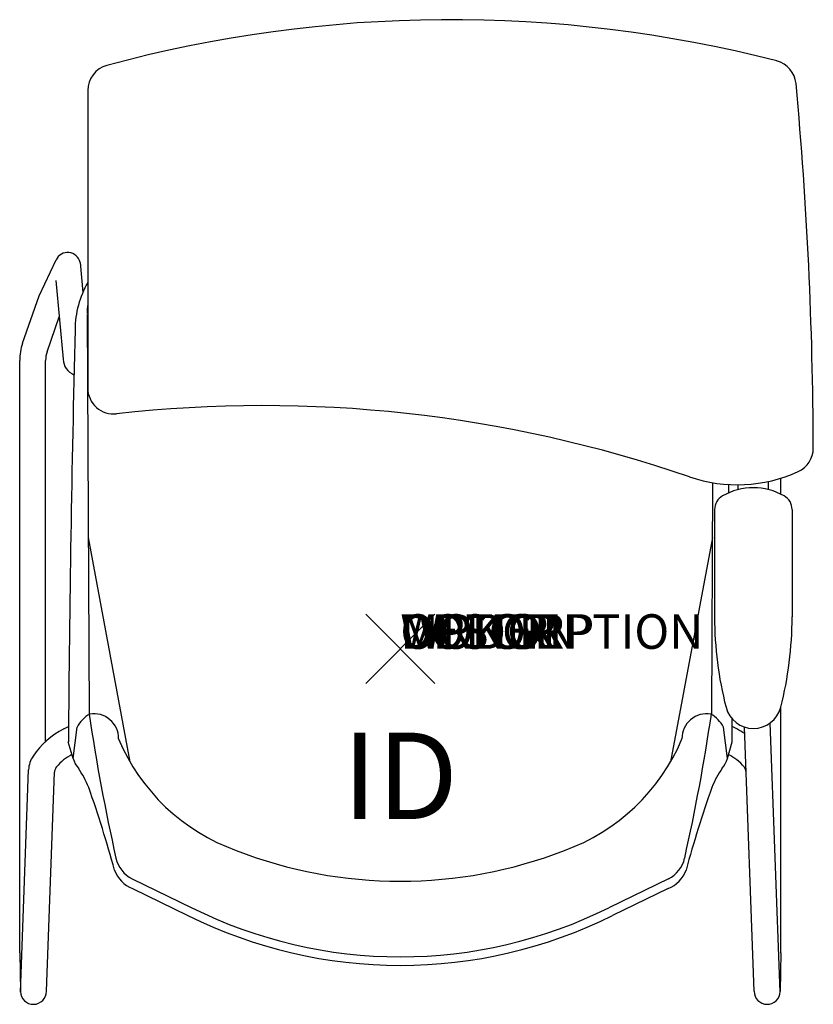
# Model space of a CAD drawing. Units: inches. Extents: x -11 to 12, y -10.3 to 18.2.
import ezdxf
from ezdxf.enums import TextEntityAlignment as Align

# ---------------------------------------------------------------- set-up
doc = ezdxf.new("R2010")
doc.units = ezdxf.units.IN
doc.header["$MEASUREMENT"] = 0
doc.header["$PDMODE"] = 3
doc.layers.add('AFUCH-P', color=2, linetype='Continuous')
doc.layers.add('AFUCH-P-TN', color=7, linetype='Continuous')
doc.styles.add('FURNITURE-TAGS', font='SIMPLEX.shx')

msp = doc.modelspace()

# ---------------------------------------------------------------- linework, layer by layer
at = {"layer": 'AFUCH-P'}
for p, q in [((-9.046, 16.157), (-9.046, 7.545)), ((-9.065, 9.676), (-9.005, -1.891)), ((9.04, 4.807), (9.005, -1.891)), ((9.096, 4.032), (9.096, 0.921)), ((11.34, 4.032), (11.34, 0.921)), ((-9.467, -3.178), (-9.355, -2.268)), ((9.467, -3.178), (9.355, -2.268)), ((-9.467, -3.178), (-9.608, -2.692)), ((9.467, -3.178), (9.608, -2.692)), ((-7.759, -6.654), (-6.036, -7.49)), ((7.759, -6.654), (6.036, -7.49)), ((-7.753, -6.934), (-6.145, -7.715)), ((7.753, -6.934), (6.145, -7.715))]:
    msp.add_line(p, q, dxfattribs=at)
at = {"layer": 'AFUCH-P', "color": 8}
for p, q in [((-10.453, 10.215), (-9.962, 11.258)), ((-9.268, 11.183), (-9.188, 10.312)), ((-9.968, 10.659), (-9.758, 8.383)), ((-10.932, 8.84), (-10.453, 10.215)), ((-10.224, 8.593), (-9.871, 9.606)), ((-11.016, -8.795), (-11.016, 8.346)), ((-10.266, -2.687), (-10.266, 8.346)), ((11.016, 4.474), (11.016, 4.938)), ((9.771, 4.746), (9.771, 4.603)), ((10.646, 4.841), (10.646, 4.608)), ((-9.031, 3.221), (-7.823, -3.268)), ((9.031, 3.221), (7.823, -3.268)), ((11.016, -8.795), (11.016, -1.667)), ((-9.741, -2.318), (-9.604, -2.243)), ((9.741, -2.318), (9.604, -2.243)), ((10.241, -9.906), (9.962, -2.265)), ((10.993, -9.935), (10.708, -2.143)), ((-10.993, -9.935), (-10.758, -3.501)), ((-10.241, -9.906), (-10.01, -3.568)), ((-11.016, -8.795), (-10.994, -9.919)), ((11.016, -8.795), (10.994, -9.919))]:
    msp.add_line(p, q, dxfattribs=at)
at = {"layer": 'AFUCH-P'}
for centre, radius, start, end in [((1.448, -19.796), 38, 75.6078, 105.1632), ((-8.296, 16.157), 0.75, 105.1632, 179.9999), ((10.706, 16.285), 0.75, 5.237, 75.6078), ((-108.045, 5.4), 119.999, 0.19707, 5.23699), ((-6.599, 9.207), 2.815, 150.3743, 179.3343), ((735.645, -8.849), 745.278, 178.60921, 179.526622), ((-8.296, 7.545), 0.75, 180, 276.4114), ((-3.969, -30.963), 38, 71.0465, 96.4114), ((11.203, 5.81), 0.75, 294.4617, 0.1971), ((9.754, 8.996), 4.25, 251.0465, 294.4617), ((10.218, 2.848), 1.811, 60.4159, 119.5841), ((-3333.089, -24.054), 3342.722, 0.489697, 0.493778), ((9.546, 4.032), 0.45, 119.5841, 180), ((10.89, 4.032), 0.45, 0, 60.4159), ((19.597, 0.921), 10.501, 180, 194.413), ((0.839, 0.921), 10.501, 345.587, 0), ((10.218, -1.489), 0.817, 194.413, 345.587), ((-8.514, -2.713), 0.951, 119.6578, 152.1138), ((49.131, 6.766), 58.777, 188.46875, 192.60097), ((-8.871, -2.596), 0.719, 359.619, 99.1463), ((8.871, -2.596), 0.719, 80.8537, 180.381), ((-49.131, 6.766), 58.777, 347.39903, 351.53125), ((8.514, -2.713), 0.951, 27.8862, 60.3422), ((-735.645, -8.849), 745.278, 0.473378, 0.524567), ((-2.799, -0.374), 5.798, 202.5838, 250.3547), ((2.799, -0.374), 5.798, 289.6453, 337.4162), ((-8.697, -2.942), 0.805, 197.0432, 219.577), ((8.697, -2.942), 0.805, 320.423, 342.9568), ((-11.775, -5.139), 2.979, 22.2311, 34.4379), ((11.775, -5.139), 2.979, 145.5621, 157.7689), ((-41.683, -15.538), 34.639, 15.293, 19.4349), ((41.683, -15.538), 34.639, 160.5651, 164.707), ((0, 6.375), 13.1, 248.7497, 291.2503), ((-7.376, -5.866), 0.875, 192.601, 244.0998), ((7.376, -5.866), 0.875, 295.9002, 347.399), ((-7.41, -6.084), 0.917, 200.2812, 248.0185), ((7.41, -6.084), 0.917, 291.9815, 339.7188), ((0, 4.624), 13.535, 243.516, 296.484), ((0, 4.624), 13.784, 243.5264, 296.4736)]:
    msp.add_arc(centre, radius, start, end, dxfattribs=at)
at = {"layer": 'AFUCH-P', "color": 8}
for centre, radius, start, end in [((-9.628, 11.1), 0.369, 12.9139, 154.7972), ((-7.152, 9.701), 1.913, 171.9486, 179.8468), ((-9.516, 8.346), 1.5, 160.8, 180), ((-9.516, 8.346), 0.75, 160.8, 180), ((-9.255, 8.395), 0.503, 181.4235, 247.9252), ((-8.613, -4.481), 2.44, 117.5326, 145.6579), ((8.613, -4.481), 2.44, 56.2364, 62.4674), ((-10.008, -3.528), 0.75, 145.6579, 177.9045), ((-8.849, -4.342), 1.439, 116.9713, 139.9878), ((8.849, -4.342), 1.439, 40.0122, 63.0287), ((-9.76, -3.577), 0.25, 139.9878, 177.9045), ((9.76, -3.577), 0.25, 2.0955, 40.0122), ((-10.618, -9.91), 0.376, 181.5126, 0.4691), ((10.618, -9.91), 0.376, 179.5309, 358.4874)]:
    msp.add_arc(centre, radius, start, end, dxfattribs=at)
at = {"layer": 'AFUCH-P'}
msp.add_point((0, 0), dxfattribs=at)

# ---------------------------------------------------------------- texts
at = {"layer": 'AFUCH-P', "color": 7, "flags": 9}
for tag, s in [('WRKGRP', ''), ('OPTION', ''), ('COLOR', 'TBD'), ('MODEL', 'DN3'), ('DESCRIPTION', 'DONI SLED BASE')]:
    msp.add_attdef(tag, (0, 0), s, height=1, dxfattribs=at)
at = {"layer": 'AFUCH-P-TN', "style": 'FURNITURE-TAGS', "flags": 8}
msp.add_attdef('ID', text='DN329R', height=2.5, dxfattribs=at).set_placement((0, -4), align=Align.MIDDLE)

doc.saveas('drawing.dxf')
